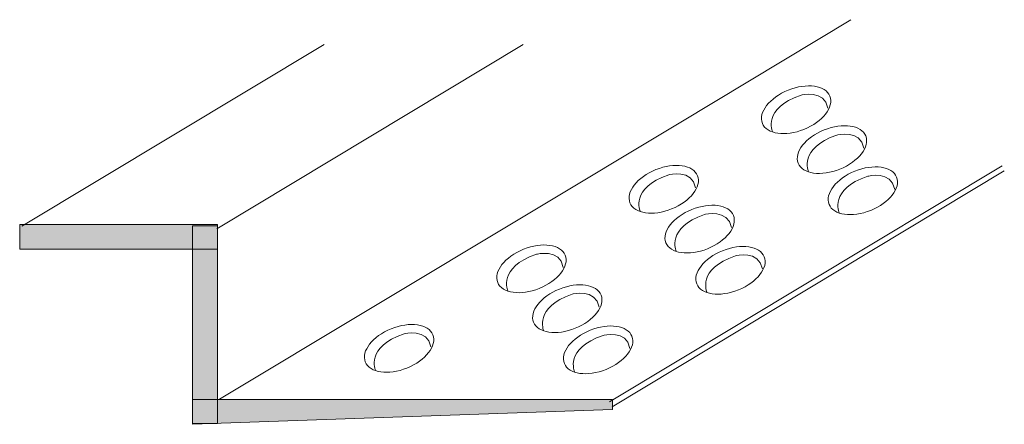
# Model space of a CAD drawing. Units: millimetres. Extents: x 75.7 to 136.5, y -160.4 to -139.3.
# Drawn here: x 116.6 to 136.5, y -157.3 to -149.1 of the extents above; entities that cross this region are included whole.
import ezdxf

# ---------------------------------------------------------------- set-up
doc = ezdxf.new("R2010")
doc.units = ezdxf.units.MM
doc.header["$MEASUREMENT"] = 0
doc.layers.add('レイヤー 1', color=7, linetype='Continuous', lineweight=0)

msp = doc.modelspace()

# ---------------------------------------------------------------- hatches: boundary and pattern name
at = {"layer": 'レイヤー 1', "true_color": 0x231815, "transparency": 33554687}
h = msp.add_hatch(color=250, dxfattribs=at)
h.dxf.hatch_style = 2
h.paths.add_polyline_path([(120.573, -153.777), (116.573, -153.777), (116.573, -153.277), (120.573, -153.277)])
h = msp.add_hatch(color=250, dxfattribs=at)
h.dxf.hatch_style = 2
h.paths.add_polyline_path([(120.572, -153.303), (120.572, -157.303), (120.072, -157.303), (120.072, -153.303)])
h = msp.add_hatch(color=250, dxfattribs=at)
h.dxf.hatch_style = 2
h.paths.add_polyline_path([(128.57, -157.016), (120.07, -157.316), (120.07, -156.816), (128.57, -156.816)])

# ---------------------------------------------------------------- linework, layer by layer
at = {"layer": 'レイヤー 1', "color": 250, "lineweight": 9, "true_color": 0x231815}
for p, q in [((116.618, -153.311), (122.734, -149.636)), ((120.564, -153.361), (126.763, -149.636)), ((128.509, -156.86), (136.454, -152.086)), ((128.559, -156.96), (136.495, -152.191))]:
    msp.add_line(p, q, dxfattribs=at)
msp.add_lwpolyline([(120.614, -156.81), (129.947, -151.202), (133.39, -149.133)], dxfattribs=at)
at = {"layer": 'レイヤー 1'}
for points in [[(120.573, -153.777), (116.573, -153.777), (116.573, -153.277), (120.573, -153.277)], [(120.572, -153.303), (120.572, -157.303), (120.072, -157.303), (120.072, -153.303)], [(128.57, -157.016), (120.07, -157.316), (120.07, -156.816), (128.57, -156.816)]]:
    msp.add_lwpolyline(points, close=True, dxfattribs=at)
at = {"layer": 'レイヤー 1', "color": 250, "lineweight": 9, "true_color": 0x231815}
for points, knots in [([(132.966, -150.679), (133.054, -150.898), (132.82, -151.199), (132.442, -151.351), (132.064, -151.503), (131.687, -151.448), (131.599, -151.229), (131.511, -151.011), (131.745, -150.71), (132.123, -150.557), (132.5, -150.405), (132.878, -150.46), (132.966, -150.679)], [0, 0, 0, 0, 1, 1, 1, 2, 2, 2, 3, 3, 3, 4, 4, 4, 4]), ([(131.806, -151.399), (131.806, -151.399), (131.594, -150.931), (132.382, -150.66), (132.382, -150.66), (132.862, -150.536), (132.927, -150.925)], [0, 0, 0, 0, 1, 1, 1, 2, 2, 2, 2]), ([(133.691, -151.484), (133.78, -151.703), (133.544, -152.004), (133.167, -152.156), (132.79, -152.308), (132.412, -152.253), (132.324, -152.034), (132.236, -151.815), (132.47, -151.515), (132.848, -151.363), (133.225, -151.211), (133.603, -151.265), (133.691, -151.484)], [0, 0, 0, 0, 1, 1, 1, 2, 2, 2, 3, 3, 3, 4, 4, 4, 4]), ([(132.531, -152.205), (132.531, -152.205), (132.319, -151.736), (133.108, -151.465), (133.108, -151.465), (133.589, -151.341), (133.652, -151.73)], [0, 0, 0, 0, 1, 1, 1, 2, 2, 2, 2]), ([(130.289, -152.288), (130.377, -152.507), (130.142, -152.808), (129.764, -152.96), (129.386, -153.112), (129.01, -153.057), (128.921, -152.838), (128.833, -152.619), (129.067, -152.318), (129.445, -152.166), (129.823, -152.014), (130.2, -152.069), (130.289, -152.288)], [0, 0, 0, 0, 1, 1, 1, 2, 2, 2, 3, 3, 3, 4, 4, 4, 4]), ([(129.128, -153.008), (129.128, -153.008), (128.916, -152.54), (129.705, -152.269), (129.705, -152.269), (130.184, -152.145), (130.249, -152.534)], [0, 0, 0, 0, 1, 1, 1, 2, 2, 2, 2]), ([(134.316, -152.318), (134.404, -152.537), (134.169, -152.837), (133.792, -152.989), (133.414, -153.141), (133.037, -153.087), (132.949, -152.868), (132.861, -152.649), (133.095, -152.348), (133.472, -152.196), (133.85, -152.044), (134.228, -152.099), (134.316, -152.318)], [0, 0, 0, 0, 1, 1, 1, 2, 2, 2, 3, 3, 3, 4, 4, 4, 4]), ([(133.155, -153.038), (133.155, -153.038), (132.943, -152.57), (133.732, -152.299), (133.732, -152.299), (134.212, -152.175), (134.277, -152.564)], [0, 0, 0, 0, 1, 1, 1, 2, 2, 2, 2]), ([(131.014, -153.093), (131.102, -153.312), (130.867, -153.613), (130.49, -153.765), (130.112, -153.917), (129.735, -153.862), (129.647, -153.643), (129.558, -153.424), (129.793, -153.124), (130.17, -152.972), (130.547, -152.82), (130.926, -152.874), (131.014, -153.093)], [0, 0, 0, 0, 1, 1, 1, 2, 2, 2, 3, 3, 3, 4, 4, 4, 4]), ([(129.853, -153.814), (129.853, -153.814), (129.642, -153.345), (130.431, -153.074), (130.431, -153.074), (130.911, -152.95), (130.975, -153.339)], [0, 0, 0, 0, 1, 1, 1, 2, 2, 2, 2]), ([(127.611, -153.897), (127.699, -154.116), (127.464, -154.417), (127.086, -154.569), (126.709, -154.721), (126.332, -154.666), (126.244, -154.447), (126.156, -154.228), (126.389, -153.927), (126.767, -153.775), (127.145, -153.623), (127.523, -153.678), (127.611, -153.897)], [0, 0, 0, 0, 1, 1, 1, 2, 2, 2, 3, 3, 3, 4, 4, 4, 4]), ([(126.45, -154.617), (126.45, -154.617), (126.238, -154.149), (127.027, -153.878), (127.027, -153.878), (127.507, -153.754), (127.572, -154.143)], [0, 0, 0, 0, 1, 1, 1, 2, 2, 2, 2]), ([(131.638, -153.927), (131.727, -154.146), (131.492, -154.446), (131.114, -154.598), (130.736, -154.75), (130.359, -154.696), (130.271, -154.477), (130.183, -154.258), (130.417, -153.957), (130.795, -153.805), (131.172, -153.653), (131.55, -153.708), (131.638, -153.927)], [0, 0, 0, 0, 1, 1, 1, 2, 2, 2, 3, 3, 3, 4, 4, 4, 4]), ([(130.478, -154.647), (130.478, -154.647), (130.266, -154.179), (131.055, -153.908), (131.055, -153.908), (131.534, -153.784), (131.599, -154.172)], [0, 0, 0, 0, 1, 1, 1, 2, 2, 2, 2]), ([(128.336, -154.702), (128.424, -154.921), (128.189, -155.222), (127.812, -155.374), (127.434, -155.526), (127.057, -155.471), (126.969, -155.252), (126.881, -155.033), (127.115, -154.733), (127.493, -154.581), (127.87, -154.429), (128.248, -154.483), (128.336, -154.702)], [0, 0, 0, 0, 1, 1, 1, 2, 2, 2, 3, 3, 3, 4, 4, 4, 4]), ([(127.175, -155.422), (127.175, -155.422), (126.964, -154.954), (127.753, -154.683), (127.753, -154.683), (128.233, -154.559), (128.297, -154.948)], [0, 0, 0, 0, 1, 1, 1, 2, 2, 2, 2]), ([(124.933, -155.506), (125.021, -155.725), (124.786, -156.026), (124.409, -156.178), (124.031, -156.33), (123.654, -156.275), (123.566, -156.056), (123.478, -155.837), (123.712, -155.536), (124.089, -155.384), (124.467, -155.232), (124.845, -155.287), (124.933, -155.506)], [0, 0, 0, 0, 1, 1, 1, 2, 2, 2, 3, 3, 3, 4, 4, 4, 4]), ([(123.772, -156.226), (123.772, -156.226), (123.56, -155.758), (124.349, -155.487), (124.349, -155.487), (124.829, -155.363), (124.894, -155.752)], [0, 0, 0, 0, 1, 1, 1, 2, 2, 2, 2]), ([(128.961, -155.536), (129.049, -155.755), (128.814, -156.055), (128.436, -156.207), (128.058, -156.359), (127.682, -156.305), (127.593, -156.086), (127.505, -155.867), (127.739, -155.566), (128.117, -155.414), (128.495, -155.262), (128.873, -155.317), (128.961, -155.536)], [0, 0, 0, 0, 1, 1, 1, 2, 2, 2, 3, 3, 3, 4, 4, 4, 4]), ([(127.8, -156.256), (127.8, -156.256), (127.588, -155.788), (128.377, -155.517), (128.377, -155.517), (128.856, -155.393), (128.921, -155.781)], [0, 0, 0, 0, 1, 1, 1, 2, 2, 2, 2])]:
    msp.add_open_spline(points, degree=3, knots=knots, dxfattribs=at)

doc.saveas('drawing.dxf')
